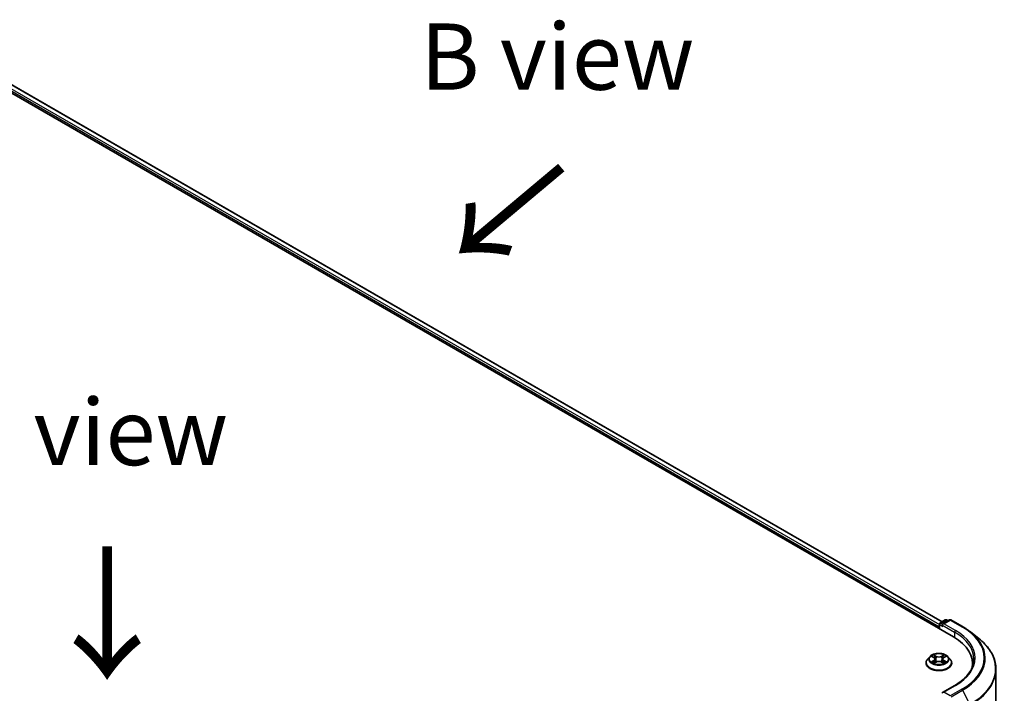
# Model space of a CAD drawing. Units: millimetres. Extents: x 0 to 8858, y 0 to 1546.
# Drawn here: x 166 to 259, y 472 to 535 of the extents above; entities that cross this region are included whole.
import ezdxf

# ---------------------------------------------------------------- set-up
doc = ezdxf.new("R2010")
doc.units = ezdxf.units.MM
doc.header["$LTSCALE"] = 2.5
for name, color, linetype, lineweight in [('Symbol (ISO)', 7, 'Continuous', 18), ('Visible (ISO)', 7, 'Continuous', 35), ('Visible Narrow (ISO)', 7, 'Continuous', 25)]:
    doc.layers.add(name, color=color, linetype=linetype, lineweight=lineweight)
doc.styles.add('Note Text (TK)', font='MS PGothic.ttf')

msp = doc.modelspace()

# ---------------------------------------------------------------- linework, layer by layer
at = {"layer": 'Visible (ISO)'}
for p, q in [((159.7669, 531.6003), (254.0478, 477.1672)), ((161.7844, 531.2313), (252.962, 478.5898)), ((252.7773, 478.4832), (253.266, 478.7653)), ((253.6787, 478.7655), (253.0094, 478.379)), ((253.391, 478.7653), (253.5347, 478.6823)), ((253.8037, 478.7655), (254.8938, 478.1361)), ((252.663, 478.1538), (252.663, 477.9667)), ((252.7148, 477.9368), (252.7148, 478.3749)), ((255.6383, 477.6337), (256.4262, 477.0099)), ((251.4547, 474.7007), (251.4547, 474.7145)), ((251.8085, 475.2993), (251.6018, 475.0687)), ((252.011, 475.3246), (252.1884, 475.2185)), ((252.2209, 474.6929), (252.4056, 474.7959)), ((252.2976, 475.0728), (252.3318, 474.7547)), ((252.9204, 474.7959), (253.1052, 474.6929)), ((253.0284, 475.0728), (252.9943, 474.7547)), ((253.1377, 475.2185), (253.3151, 475.3246)), ((253.315, 475.3246), (253.3151, 475.3247)), ((253.5175, 475.2993), (253.7242, 475.0687)), ((253.8713, 474.7007), (253.8713, 474.7145)), ((255.8417, 474.371), (255.8417, 474.6667)), ((258.0501, 431.1571), (258.0501, 474.1194)), ((254.162, 472.5806), (253.0094, 471.9151))]:
    msp.add_line(p, q, dxfattribs=at)
for centre, start, end in [((252.8398, 478.3749), 120, 180), ((253.3285, 478.6571), 60, 120), ((253.7412, 478.6572), 60, 120)]:
    msp.add_arc(centre, 0.125, start, end, dxfattribs=at)
for centre, major_axis, start_param, end_param in [((253.1344, 478.3069), (-0.1768, 0), 4.712389, 6.2831853), ((252.7514, 478.2048), (-0.0625, -0.1083), 4.3540694, 5.4977871), ((253.046, 478.2558), (-0.0625, 0.1083), 0.7853982, 2.3561945), ((249.7167, 474.6667), (6.125, 0), 6.1711605, 7.0685835), ((249.7167, 473.9862), (6.25, 0), 0.1529658, 0.2006295), ((253.1344, 471.8429), (-0.1768, 0), 4.712389, 6.2831853)]:
    msp.add_ellipse(centre, major_axis=major_axis, ratio=0.5773503, start_param=start_param, end_param=end_param, dxfattribs=at)
for points, knots in [([(254.8938, 478.1361), (254.9477, 478.1049), (255.0008, 478.0733), (255.1053, 478.0091), (255.1568, 477.9765), (255.2579, 477.9104), (255.3076, 477.8769), (255.4051, 477.8089), (255.4531, 477.7745), (255.5471, 477.7047), (255.5931, 477.6694), (255.6383, 477.6337)], [3.14159265, 3.14159265, 3.14159265, 3.14159265, 3.17264484, 3.17264484, 3.20369702, 3.20369702, 3.2347492, 3.2347492, 3.26580139, 3.26580139, 3.29685357, 3.29685357, 3.29685357, 3.29685357]), ([(258.0501, 474.1194), (258.0501, 474.3276), (258.0273, 474.5357), (257.9368, 474.948), (257.8692, 475.152), (257.6906, 475.5524), (257.5797, 475.7487), (257.317, 476.1305), (257.1652, 476.3161), (256.8235, 476.6737), (256.6336, 476.8458), (256.4262, 477.0099)], [2.35619449, 2.35619449, 2.35619449, 2.35619449, 2.48222194, 2.48222194, 2.60824939, 2.60824939, 2.73427684, 2.73427684, 2.86030429, 2.86030429, 2.98633174, 2.98633174, 2.98633174, 2.98633174]), ([(253.5175, 475.2993), (253.4664, 475.3563), (253.4015, 475.4063), (253.2482, 475.4925), (253.159, 475.5279), (252.9674, 475.5797), (252.8652, 475.5961), (252.658, 475.6086), (252.553, 475.605), (252.35, 475.5779), (252.2519, 475.5546), (252.0716, 475.4896), (251.9895, 475.4478), (251.8779, 475.3679), (251.8405, 475.335), (251.8085, 475.2993)], [1.2629648, 1.2629648, 1.2629648, 1.2629648, 1.5839777, 1.5839777, 1.9184063, 1.9184063, 2.2514838, 2.2514838, 2.5827972, 2.5827972, 2.9145331, 2.9145331, 3.2485111, 3.2485111, 3.4494242, 3.4494242, 3.4494242, 3.4494242]), ([(251.6018, 475.0687), (251.5832, 475.0479), (251.5661, 475.0264), (251.5353, 474.9821), (251.5216, 474.9594), (251.4977, 474.9126), (251.4876, 474.8887), (251.4713, 474.84), (251.4651, 474.8152), (251.4568, 474.7651), (251.4547, 474.7398), (251.4547, 474.7145)], [3.4494242, 3.4494242, 3.4494242, 3.4494242, 3.54493753, 3.54493753, 3.64045085, 3.64045085, 3.73596417, 3.73596417, 3.83147749, 3.83147749, 3.92699082, 3.92699082, 3.92699082, 3.92699082]), ([(251.4547, 474.7007), (251.4547, 474.6262), (251.4743, 474.5519), (251.5505, 474.4095), (251.6084, 474.3417), (251.7579, 474.2188), (251.8507, 474.1642), (252.0606, 474.0751), (252.1779, 474.0406), (252.4244, 473.9953), (252.5535, 473.9843), (252.8111, 473.9867), (252.9395, 474.0001), (253.183, 474.0499), (253.298, 474.0864), (253.5034, 474.1795), (253.5937, 474.2361), (253.7394, 474.3646), (253.795, 474.4365), (253.8571, 474.5737), (253.8713, 474.6371), (253.8713, 474.7007)], [3.9269908, 3.9269908, 3.9269908, 3.9269908, 4.2267014, 4.2267014, 4.5391124, 4.5391124, 4.8636054, 4.8636054, 5.1893334, 5.1893334, 5.5140838, 5.5140838, 5.8384387, 5.8384387, 6.1632728, 6.1632728, 6.4890702, 6.4890702, 6.8129852, 6.8129852, 7.0685835, 7.0685835, 7.0685835, 7.0685835]), ([(252.0518, 475.3002), (252.0269, 475.3284), (251.9891, 475.3445), (251.9528, 475.3524), (251.9524, 475.3525), (251.952, 475.3526)], [0.001902216, 0.001902216, 0.001902216, 0.001902216, 0.032055974, 0.032055974, 0.032394303, 0.032394303, 0.032394303, 0.032394303]), ([(251.952, 475.3526), (251.9524, 475.3524), (251.9528, 475.3523), (251.9565, 475.3509), (251.9598, 475.3496), (251.9632, 475.3482)], [-0.0323943032, -0.0323943032, -0.0323943032, -0.0323943032, -0.0320559737, -0.0320559737, -0.0289727583, -0.0289727583, -0.0289727583, -0.0289727583]), ([(251.9539, 474.7979), (251.9536, 474.7978), (251.9534, 474.7978), (251.9528, 474.7975), (251.9524, 474.7974), (251.952, 474.7972)], [-0.00023059908, -0.00023059908, -0.00023059908, -0.00023059908, 0, 0, 0.00033832945, 0.00033832945, 0.00033832945, 0.00033832945]), ([(251.952, 474.7972), (251.9524, 474.7973), (251.9528, 474.7974), (251.9535, 474.7976), (251.9538, 474.7976), (251.9541, 474.7977)], [-0.00033832945, -0.00033832945, -0.00033832945, -0.00033832945, 0, 0, 0.00024151791, 0.00024151791, 0.00024151791, 0.00024151791]), ([(252.0915, 474.7821), (252.099, 474.7758), (252.1072, 474.7695), (252.1247, 474.757), (252.134, 474.7507), (252.1539, 474.7384), (252.1644, 474.7323), (252.1865, 474.7203), (252.1981, 474.7145), (252.2173, 474.7055), (252.2245, 474.7022), (252.2319, 474.699)], [4.53491661, 4.53491661, 4.53491661, 4.53491661, 4.60506204, 4.60506204, 4.67520747, 4.67520747, 4.7453529, 4.7453529, 4.81549833, 4.81549833, 4.85637589, 4.85637589, 4.85637589, 4.85637589]), ([(252.1833, 475.4843), (252.1831, 475.4845), (252.183, 475.4846), (252.1826, 475.485), (252.1823, 475.4852), (252.1821, 475.4854)], [-0.00023059908, -0.00023059908, -0.00023059908, -0.00023059908, 0, 0, 0.00033832945, 0.00033832945, 0.00033832945, 0.00033832945]), ([(252.1821, 475.4854), (252.1823, 475.4852), (252.1824, 475.4849), (252.1827, 475.4845), (252.1828, 475.4844), (252.1829, 475.4842)], [-0.00033832945, -0.00033832945, -0.00033832945, -0.00033832945, 0, 0, 0.00024151791, 0.00024151791, 0.00024151791, 0.00024151791]), ([(252.2283, 474.697), (252.208, 474.6982), (252.1956, 474.6853), (252.1824, 474.6649), (252.1823, 474.6646), (252.1821, 474.6644)], [0.002431037, 0.002431037, 0.002431037, 0.002431037, 0.032055974, 0.032055974, 0.032394303, 0.032394303, 0.032394303, 0.032394303]), ([(252.1821, 474.6644), (252.1823, 474.6646), (252.1826, 474.6648), (252.185, 474.667), (252.1872, 474.6689), (252.1894, 474.6707)], [-0.0323943032, -0.0323943032, -0.0323943032, -0.0323943032, -0.0320559737, -0.0320559737, -0.0289727583, -0.0289727583, -0.0289727583, -0.0289727583]), ([(252.2976, 475.0728), (252.2964, 475.0842), (252.2938, 475.0954), (252.286, 475.1173), (252.2808, 475.128), (252.268, 475.1485), (252.2604, 475.1584), (252.2432, 475.1773), (252.2335, 475.1862), (252.2123, 475.2032), (252.2008, 475.2111), (252.1884, 475.2185)], [0.84730152, 0.84730152, 0.84730152, 0.84730152, 0.98850982, 0.98850982, 1.12971813, 1.12971813, 1.27092643, 1.27092643, 1.41213473, 1.41213473, 1.55334303, 1.55334303, 1.55334303, 1.55334303]), ([(252.9204, 474.7959), (252.8926, 474.8114), (252.861, 474.8242), (252.793, 474.8437), (252.7566, 474.8504), (252.6821, 474.857), (252.644, 474.857), (252.5695, 474.8504), (252.533, 474.8437), (252.465, 474.8242), (252.4334, 474.8114), (252.4056, 474.7959)], [1.5882496, 1.5882496, 1.5882496, 1.5882496, 1.8954276, 1.8954276, 2.2026055, 2.2026055, 2.5097835, 2.5097835, 2.8169614, 2.8169614, 3.1241394, 3.1241394, 3.1241394, 3.1241394]), ([(253.1377, 475.2185), (253.1253, 475.2111), (253.1137, 475.2032), (253.0925, 475.1862), (253.0828, 475.1773), (253.0656, 475.1584), (253.058, 475.1485), (253.0453, 475.128), (253.0401, 475.1173), (253.0322, 475.0954), (253.0296, 475.0842), (253.0284, 475.0728)], [3.15904595, 3.15904595, 3.15904595, 3.15904595, 3.30025425, 3.30025425, 3.44146255, 3.44146255, 3.58267086, 3.58267086, 3.72387916, 3.72387916, 3.86508746, 3.86508746, 3.86508746, 3.86508746]), ([(253.0926, 475.397), (253.116, 475.4293), (253.1293, 475.4626), (253.1436, 475.4849), (253.1438, 475.4852), (253.1439, 475.4854)], [0, 0, 0, 0, 0.032055974, 0.032055974, 0.032394303, 0.032394303, 0.032394303, 0.032394303]), ([(253.0941, 474.699), (253.1015, 474.7022), (253.1087, 474.7055), (253.1279, 474.7145), (253.1395, 474.7203), (253.1616, 474.7323), (253.1721, 474.7384), (253.192, 474.7507), (253.2014, 474.757), (253.2189, 474.7695), (253.227, 474.7758), (253.2346, 474.7821)], [6.13919839, 6.13919839, 6.13919839, 6.13919839, 6.18007596, 6.18007596, 6.25022139, 6.25022139, 6.32036682, 6.32036682, 6.39051225, 6.39051225, 6.46065768, 6.46065768, 6.46065768, 6.46065768]), ([(253.1439, 475.4854), (253.1437, 475.4852), (253.1435, 475.485), (253.141, 475.4828), (253.1388, 475.4808), (253.1366, 475.4788)], [-0.0323943032, -0.0323943032, -0.0323943032, -0.0323943032, -0.0320559737, -0.0320559737, -0.0289727583, -0.0289727583, -0.0289727583, -0.0289727583]), ([(253.2697, 474.7986), (253.2943, 474.8033), (253.3347, 474.8055), (253.3732, 474.7974), (253.3736, 474.7973), (253.374, 474.7972)], [0, 0, 0, 0, 0.032055974, 0.032055974, 0.032394303, 0.032394303, 0.032394303, 0.032394303]), ([(253.374, 474.7972), (253.3736, 474.7974), (253.3733, 474.7975), (253.3696, 474.7989), (253.3662, 474.8001), (253.3628, 474.8013)], [-0.0323943032, -0.0323943032, -0.0323943032, -0.0323943032, -0.0320559737, -0.0320559737, -0.0289727583, -0.0289727583, -0.0289727583, -0.0289727583]), ([(253.374, 475.3526), (253.3736, 475.3525), (253.3732, 475.3524), (253.3725, 475.3522), (253.3722, 475.3522), (253.3719, 475.3521)], [-0.00033832945, -0.00033832945, -0.00033832945, -0.00033832945, 0, 0, 0.00024151791, 0.00024151791, 0.00024151791, 0.00024151791]), ([(253.3722, 475.3519), (253.3724, 475.352), (253.3727, 475.352), (253.3733, 475.3523), (253.3736, 475.3524), (253.374, 475.3526)], [-0.00023059908, -0.00023059908, -0.00023059908, -0.00023059908, 0, 0, 0.00033832945, 0.00033832945, 0.00033832945, 0.00033832945]), ([(253.8713, 474.7145), (253.8713, 474.7398), (253.8693, 474.7651), (253.8609, 474.8152), (253.8547, 474.84), (253.8384, 474.8887), (253.8283, 474.9126), (253.8044, 474.9594), (253.7907, 474.9821), (253.7599, 475.0264), (253.7428, 475.0479), (253.7242, 475.0687)], [0.78539816, 0.78539816, 0.78539816, 0.78539816, 0.88091149, 0.88091149, 0.97642481, 0.97642481, 1.07193813, 1.07193813, 1.16745145, 1.16745145, 1.26296478, 1.26296478, 1.26296478, 1.26296478]), ([(255.9667, 475.0749), (255.9667, 474.8935), (255.9421, 474.7121), (255.8433, 474.3523), (255.7693, 474.1738), (255.5723, 473.8239), (255.4494, 473.6523), (255.157, 473.321), (254.9874, 473.1611), (254.6055, 472.8576), (254.3932, 472.714), (254.162, 472.5806)], [3.92699082, 3.92699082, 3.92699082, 3.92699082, 4.08407045, 4.08407045, 4.24115008, 4.24115008, 4.39822972, 4.39822972, 4.55530935, 4.55530935, 4.71238898, 4.71238898, 4.71238898, 4.71238898]), ([(253.1427, 474.6655), (253.1429, 474.6653), (253.143, 474.6652), (253.1435, 474.6648), (253.1437, 474.6646), (253.1439, 474.6644)], [-0.00023059908, -0.00023059908, -0.00023059908, -0.00023059908, 0, 0, 0.00033832945, 0.00033832945, 0.00033832945, 0.00033832945]), ([(253.1439, 474.6644), (253.1438, 474.6646), (253.1436, 474.6649), (253.1434, 474.6653), (253.1433, 474.6654), (253.1432, 474.6656)], [-0.00033832945, -0.00033832945, -0.00033832945, -0.00033832945, 0, 0, 0.00024151791, 0.00024151791, 0.00024151791, 0.00024151791])]:
    msp.add_open_spline(points, degree=3, knots=knots, dxfattribs=at)
for points in [[(251.9632, 475.3482), (251.9794, 475.3416), (251.9957, 475.3337), (252.011, 475.3246)], [(252.1894, 474.6707), (252.1997, 474.6793), (252.2101, 474.6869), (252.2208, 474.6929)], [(253.1366, 475.4788), (253.116, 475.4595), (253.0951, 475.4358), (253.0716, 475.4129)], [(253.3628, 474.8013), (253.3313, 474.8122), (253.2993, 474.8189), (253.2753, 474.8235)]]:
    msp.add_open_spline(points, degree=3, dxfattribs=at)
at = {"layer": 'Visible Narrow (ISO)'}
for p, q in [((161.3284, 530.8858), (252.663, 478.1538)), ((161.4168, 531.0389), (252.7148, 478.328)), ((161.7427, 531.2271), (252.9376, 478.5757)), ((252.8398, 478.477), (253.3285, 478.7591)), ((253.0094, 478.379), (252.8398, 478.477)), ((253.1344, 478.4089), (253.7412, 478.7593)), ((254.2245, 477.7796), (253.1344, 478.4089)), ((253.3285, 478.7591), (253.4981, 478.6612)), ((253.7412, 478.7593), (254.8313, 478.1299)), ((252.7514, 478.3239), (253.046, 478.1538)), ((252.7514, 477.9156), (252.7514, 478.3239)), ((252.9576, 478.3069), (254.1362, 477.6265)), ((254.1362, 477.6265), (254.1362, 477.1151)), ((251.952, 475.3526), (252.1777, 475.2176)), ((252.1777, 474.9322), (251.952, 474.7972)), ((252.0508, 474.8235), (252.1926, 474.9083)), ((252.126, 474.7562), (252.1111, 474.7802)), ((252.4158, 475.3551), (252.1821, 475.4854)), ((252.1821, 474.6644), (252.4158, 474.7947)), ((252.1926, 474.9083), (252.2073, 474.7102)), ((252.2085, 474.693), (252.2085, 474.6929)), ((252.2091, 474.6856), (252.2091, 474.6856)), ((252.2545, 475.4129), (252.4014, 475.331)), ((252.3803, 475.0359), (252.3057, 475.3051)), ((252.4014, 475.331), (252.3803, 475.0359)), ((253.1439, 475.4854), (252.9103, 475.3551)), ((252.9103, 474.7947), (253.1439, 474.6644)), ((252.9247, 475.331), (253.0716, 475.4129)), ((252.9247, 475.331), (252.9457, 475.0359)), ((253.0203, 475.3051), (252.9457, 475.0359)), ((253.117, 474.6856), (253.117, 474.6856)), ((253.1175, 474.693), (253.1175, 474.6929)), ((253.1334, 474.9083), (253.1188, 474.7102)), ((253.1334, 474.9083), (253.2753, 474.8235)), ((253.1483, 475.2176), (253.374, 475.3526)), ((253.374, 474.7972), (253.1483, 474.9322)), ((253.2149, 474.7802), (253.2, 474.7562)), ((253.1344, 471.945), (254.2245, 472.5744)), ((253.7412, 471.5947), (253.1344, 471.945)), ((254.8313, 472.2241), (253.7412, 471.5947)), ((253.8091, 471.5187), (254.8992, 472.1481)), ((254.8992, 472.1481), (255.5888, 470.7945))]:
    msp.add_line(p, q, dxfattribs=at)
for centre, major_axis, ratio, start_param, end_param in [((252.8398, 478.3749), (0.0625, 0.1083), 0.5773503, 0.7853982, 2.3561945), ((252.8398, 478.3749), (-0.0625, 0.1083), 0.5773503, 5.4977871, 6.2831853), ((253.3285, 478.6571), (-0.0625, 0.1083), 0.5773503, 5.4977871, 6.2831853), ((253.3285, 478.6571), (0.0625, 0.1083), 0.5773503, 0, 0.7853982), ((253.7412, 478.6572), (-0.0625, 0.1083), 0.5773503, 5.4977871, 6.2831853), ((253.7412, 478.6572), (0.0625, 0.1083), 0.5773503, 0, 0.7853982), ((252.8398, 478.3749), (-0.125, 0), 0.5773503, 0, 0.7853982), ((254.2245, 477.6775), (0.0625, 0.1083), 0.5773503, 0.7853982, 2.3561945), ((249.7167, 475.0749), (6.25, 0), 0.5773503, 0, 0.7853982), ((249.7167, 475.177), (6.375, 0), 0.5773503, 5.4977871, 7.0685835), ((254.8313, 478.0278), (0.0625, 0.1083), 0.5773503, 0, 0.7853982), ((249.7167, 475.177), (7.2331, 0), 0.5773503, 5.4977871, 7.0685835), ((249.7167, 475.1402), (7.3291, 0), 0.5773503, 5.4977871, 6.9133226), ((249.7167, 474.1847), (8.3044, 0), 0.5773503, 5.4977871, 6.9133226), ((252.663, 474.7516), (-1.1949, 0), 0.5773503, 5.8056187, 9.9023446), ((252.663, 474.7145), (-1.2083, 0), 0.5773503, 0, 3.1415927), ((252.663, 474.7007), (1.2083, 0), 0.5773503, 3.1415927, 6.2831853), ((252.663, 475.0439), (-0.9621, 0), 0.5773503, 5.8056187, 9.9023446), ((252.663, 475.0749), (-0.8584, 0), 0.5773503, 5.3071026, 5.6884717), ((252.663, 475.0749), (0.8584, 0), 0.5773503, 3.7363063, 4.1176753), ((252.0657, 474.8167), (-0.004, -0.0204), 0.7797536, 4.5269049, 5.922087), ((252.002, 474.6615), (-0.0657, -0.1569), 0.7122196, 2.6720097, 3.2872655), ((252.126, 474.7734), (-0.0177, -0.011), 0.7297361, 5.1634453, 5.7754826), ((252.663, 474.9804), (0.6717, 0), 0.5773503, 2.1762943, 2.4206222), ((252.1777, 475.2006), (0.0107, 0.0179), 0.5873385, 0, 0.7942785), ((251.9217, 475.0749), (0.3559, 0), 0.5773503, 5.5152404, 7.0511302), ((252.1777, 474.9152), (0.0107, -0.0179), 0.5873385, 0.8637843, 2.3473142), ((251.9217, 475.0594), (0.3767, 0), 0.5773503, 5.5152404, 6.3450887), ((252.24, 475.4057), (-0.017, -0.012), 0.1849737, 1.043317, 2.4384992), ((252.1851, 475.3191), (0.0882, -0.1763), 0.5476269, 1.2270205, 1.8422764), ((252.2913, 475.298), (-0.0201, -0.0056), 0.2229178, 3.8515805, 5.2070037), ((252.3659, 475.0288), (-0.0201, -0.0056), 0.2228845, 3.8515738, 5.2026198), ((252.4158, 475.3381), (-0.0101, -0.0182), 0.5671862, 3.9184152, 5.401945), ((252.663, 475.4874), (0.3767, 0), 0.5773503, 3.9444441, 5.4803339), ((252.4158, 474.7777), (-0.0101, 0.0182), 0.5671862, 5.5063628, 6.2831853), ((252.663, 475.5029), (-0.3559, 0), 0.5773503, 0.8028515, 2.3387412), ((252.663, 474.6469), (0.3559, 0), 0.5773503, 0.8028515, 2.3387412), ((252.9103, 475.3381), (0.0101, -0.0182), 0.5671862, 0.8812403, 2.3647701), ((252.9103, 474.7777), (0.0101, 0.0182), 0.5671862, 0, 0.7768225), ((252.9601, 475.0288), (-0.0201, 0.0056), 0.2228845, 4.2221582, 5.5732041), ((253.4044, 475.0749), (-0.3559, 0), 0.5773503, 5.5152404, 7.0511302), ((253.1409, 475.3191), (-0.0882, -0.1763), 0.5476269, 4.4409089, 5.0561648), ((253.0347, 475.298), (-0.0201, 0.0056), 0.2229178, 4.2177743, 5.5731974), ((253.4044, 475.0594), (-0.3767, 0), 0.5773503, 6.221282, 7.0511302), ((252.663, 474.9804), (0.6717, 0), 0.5773503, 0.7209705, 0.9652983), ((253.086, 475.4057), (-0.017, 0.012), 0.1849737, 0.7030935, 2.0982756), ((253.1483, 474.9152), (-0.0107, -0.0179), 0.5873385, 3.9358711, 5.419401), ((253.1483, 475.2006), (-0.0107, 0.0179), 0.5873385, 5.4889069, 6.2831853), ((252.663, 475.0749), (-0.8584, 0), 0.5773503, 3.7363063, 4.1176753), ((252.663, 475.0749), (0.8584, 0), 0.5773503, 5.3071026, 5.6884717), ((253.3241, 474.6615), (0.0657, -0.1569), 0.7122196, 2.9959198, 3.6111756), ((253.2, 474.7734), (-0.0177, 0.011), 0.7297361, 3.6492954, 4.2613326), ((253.2603, 474.8167), (0.004, -0.0204), 0.7797536, 0.3610983, 1.7562804), ((249.7167, 474.1194), (8.3333, 0), 0.5773503, 5.4977871, 6.2831853), ((254.2245, 472.4723), (-0.0625, 0.1083), 0.5773503, 5.4977871, 6.2831853), ((254.8313, 472.122), (0.0625, -0.1083), 0.5773503, 1.4801364, 2.3561945)]:
    msp.add_ellipse(centre, major_axis=major_axis, ratio=ratio, start_param=start_param, end_param=end_param, dxfattribs=at)
msp.add_ellipse((252.663, 475.0749), major_axis=(0.8923, 0), ratio=0.5773503, dxfattribs=at)
for points in [[(252.0508, 474.8235), (252.0244, 474.8185), (251.9884, 474.8108), (251.9539, 474.7979)], [(251.9541, 474.7977), (251.9919, 474.8055), (252.0319, 474.8032), (252.0563, 474.7986)], [(252.0563, 474.7986), (252.0693, 474.7962), (252.0812, 474.7905), (252.0914, 474.782)], [(252.1829, 475.4842), (252.1969, 475.4621), (252.2102, 475.429), (252.2334, 475.397)], [(252.2545, 475.4129), (252.2287, 475.438), (252.2059, 475.4642), (252.1833, 475.4843)], [(252.2334, 475.397), (252.2545, 475.3677), (252.2711, 475.3337), (252.2807, 475.2993)], [(252.2807, 475.2993), (252.3056, 475.2096), (252.3305, 475.1198), (252.3554, 475.0301)], [(252.3554, 475.0301), (252.3764, 474.9544), (252.4008, 474.8802), (252.4301, 474.8084)], [(252.4499, 474.817), (252.4228, 474.8881), (252.4, 474.9614), (252.3803, 475.0359)], [(252.9457, 475.0359), (252.9261, 474.9614), (252.9033, 474.8881), (252.8761, 474.817)], [(252.8959, 474.8084), (252.9252, 474.8802), (252.9497, 474.9544), (252.9707, 475.0301)], [(252.9707, 475.0301), (252.9956, 475.1198), (253.0205, 475.2096), (253.0454, 475.2993)], [(253.0454, 475.2993), (253.0549, 475.3337), (253.0715, 475.3677), (253.0926, 475.397)], [(253.1432, 474.6656), (253.1302, 474.6855), (253.1179, 474.6982), (253.0978, 474.697)], [(253.1052, 474.6929), (253.1181, 474.6857), (253.1304, 474.6763), (253.1427, 474.6655)], [(253.2346, 474.782), (253.2449, 474.7905), (253.2567, 474.7962), (253.2697, 474.7986)], [(253.3719, 475.3521), (253.3364, 475.3442), (253.2989, 475.3282), (253.2743, 475.3002)], [(253.3151, 475.3247), (253.3333, 475.3355), (253.353, 475.3445), (253.3722, 475.3519)]]:
    msp.add_open_spline(points, degree=3, dxfattribs=at)

# ---------------------------------------------------------------- texts
at = {"layer": 'Symbol (ISO)', "color": 7, "char_height": 6.25, "attachment_point": 5, "line_spacing_factor": 1.5, "style": 'Note Text (TK)'}
for s, insert in [('\\fＭＳ Ｐゴシック|b0|i0;B view', (216.6638, 531.9278)), ('\\fＭＳ Ｐゴシック|b0|i0;E view', (172.9593, 496.4987))]:
    msp.add_mtext(s, dxfattribs=dict(at, insert=insert))
at = {"layer": 'Symbol (ISO)', "color": 7, "char_height": 10, "attachment_point": 4, "line_spacing_factor": 1.5, "style": 'Note Text (TK)'}
for insert, rotation in [((217.3404, 521.9469), 220), ((174.0119, 486.2599), 270)]:
    msp.add_mtext('\\fＭＳ Ｐゴシック|b0|i0;{\\H10.0000;→}', dxfattribs=dict(at, insert=insert, rotation=rotation))

doc.saveas('drawing.dxf')
